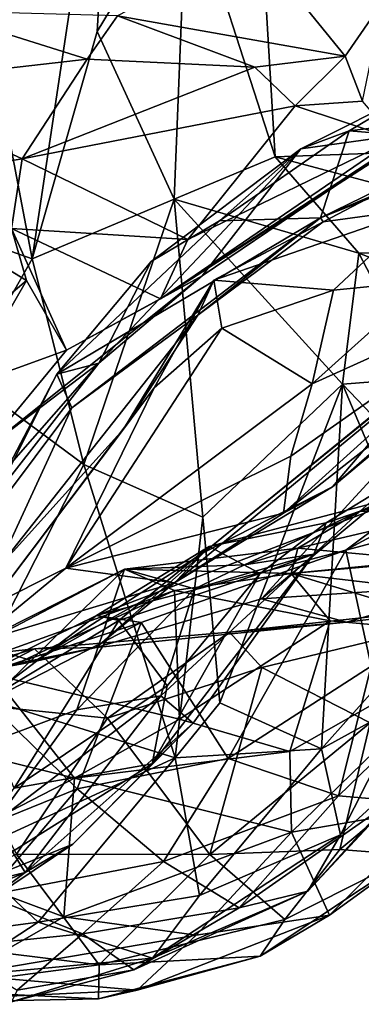
# Model space of a CAD drawing. Extents: x 0 to 5.14, y 2.6 to 3.43.
# Drawn here: x 3.75 to 3.94, y 2.6 to 3.13 of the extents above; entities that cross this region are included whole.
import ezdxf

# ---------------------------------------------------------------- set-up
doc = ezdxf.new("R2010")
doc.units = 0
doc.header["$MEASUREMENT"] = 0
doc.layers.add('1', color=7, linetype='CONTINUOUS')

msp = doc.modelspace()

# ---------------------------------------------------------------- linework, layer by layer
at = {"layer": '1'}
for points in [[(3.84292, 3.207995, 2.149434), (3.874976, 3.318569, 2.152588), (3.890359, 3.060744, 2.154382)], [(3.874976, 3.318569, 2.152588), (4.033943, 3.065889, 2.126161), (3.890359, 3.060744, 2.154382)], [(4.033943, 3.065889, 2.126161), (3.874976, 3.318569, 2.152588), (4.02691, 3.313161, 2.125982)], [(3.705751, 3.287879, 2.073927), (3.805287, 3.310126, 2.140653), (3.75964, 3.00594, 2.117394)], [(3.794564, 3.128177, 2.136981), (3.75964, 3.00594, 2.117394), (3.805287, 3.310126, 2.140653)], [(3.84292, 3.207995, 2.149434), (3.794564, 3.128177, 2.136981), (3.805287, 3.310126, 2.140653)], [(3.705751, 3.287879, 2.073927), (3.75964, 3.00594, 2.117394), (3.706296, 3.024685, 2.072826)], [(3.83612, 3.037917, 2.155557), (3.794564, 3.128177, 2.136981), (3.84292, 3.207995, 2.149434)], [(3.83612, 3.037917, 2.155557), (3.84292, 3.207995, 2.149434), (3.890359, 3.060744, 2.154382)], [(3.879392, 3.175045, 5.567434), (3.805545, 3.136608, 5.638443), (3.928112, 3.114935, 5.429955)], [(3.879392, 3.175045, 5.567434), (3.928112, 3.114935, 5.429955), (3.948542, 3.144478, 5.4265)], [(3.93752, 3.090711, 5.328722), (3.948542, 3.144478, 5.4265), (3.928112, 3.114935, 5.429955)], [(3.668123, 3.099481, 5.588437), (3.789269, 3.113336, 5.556864), (3.706309, 3.139245, 5.655716)], [(3.789269, 3.113336, 5.556864), (3.805545, 3.136608, 5.638443), (3.706309, 3.139245, 5.655716)], [(3.879455, 3.109023, 5.468873), (3.805545, 3.136608, 5.638443), (3.789269, 3.113336, 5.556864)], [(3.805545, 3.136608, 5.638443), (3.879455, 3.109023, 5.468873), (3.928112, 3.114935, 5.429955)], [(3.83612, 3.037917, 2.155557), (3.75964, 3.00594, 2.117394), (3.794564, 3.128177, 2.136981)], [(3.879455, 3.109023, 5.468873), (3.901177, 3.088147, 5.408141), (3.928112, 3.114935, 5.429955)], [(3.901177, 3.088147, 5.408141), (3.93752, 3.090711, 5.328722), (3.928112, 3.114935, 5.429955)], [(3.789269, 3.113336, 5.556864), (3.668123, 3.099481, 5.588437), (3.754202, 3.059734, 5.423356)], [(3.754202, 3.059734, 5.423356), (3.879455, 3.109023, 5.468873), (3.789269, 3.113336, 5.556864)], [(3.901177, 3.088147, 5.408141), (3.879455, 3.109023, 5.468873), (3.754202, 3.059734, 5.423356)], [(3.668123, 3.099481, 5.588437), (3.682039, 3.047863, 5.432212), (3.754202, 3.059734, 5.423356)], [(4.009518, 3.068209, 4.872366), (3.914829, 3.027944, 4.818355), (4.100084, 3.10164, 4.824066)], [(3.914829, 3.027944, 4.818355), (3.998772, 3.068745, 4.759813), (4.100084, 3.10164, 4.824066)], [(3.95486, 3.070487, 5.251323), (3.828706, 2.984298, 5.042767), (4.003963, 3.097302, 5.234202)], [(4.003963, 3.097302, 5.234202), (3.828706, 2.984298, 5.042767), (3.964883, 3.073457, 5.125836)], [(3.930283, 3.074639, 4.950861), (3.966518, 3.09626, 5.01656), (3.904305, 3.064976, 4.975541)], [(3.904305, 3.064976, 4.975541), (3.966518, 3.09626, 5.01656), (3.964883, 3.073457, 5.125836)], [(4.037945, 3.087574, 4.97369), (3.966518, 3.09626, 5.01656), (3.930283, 3.074639, 4.950861)], [(3.95486, 3.070487, 5.251323), (3.93752, 3.090711, 5.328722), (3.901177, 3.088147, 5.408141)], [(3.901177, 3.088147, 5.408141), (3.754202, 3.059734, 5.423356), (3.843394, 3.016318, 5.220006)], [(3.901177, 3.088147, 5.408141), (3.843394, 3.016318, 5.220006), (3.95486, 3.070487, 5.251323)], [(4.037945, 3.087574, 4.97369), (3.930283, 3.074639, 4.950861), (4.009518, 3.068209, 4.872366)], [(3.828706, 2.984298, 5.042767), (3.851215, 2.996668, 4.998086), (3.964883, 3.073457, 5.125836)], [(3.851215, 2.996668, 4.998086), (3.904305, 3.064976, 4.975541), (3.964883, 3.073457, 5.125836)], [(3.930283, 3.074639, 4.950861), (3.860491, 3.026238, 4.864636), (3.914829, 3.027944, 4.818355)], [(3.860491, 3.026238, 4.864636), (3.930283, 3.074639, 4.950861), (3.904305, 3.064976, 4.975541)], [(3.914829, 3.027944, 4.818355), (4.009518, 3.068209, 4.872366), (3.930283, 3.074639, 4.950861)], [(3.95486, 3.070487, 5.251323), (3.843394, 3.016318, 5.220006), (3.828706, 2.984298, 5.042767)], [(3.916222, 3.025815, 4.722516), (3.998772, 3.068745, 4.759813), (3.914829, 3.027944, 4.818355)], [(3.916222, 3.025815, 4.722516), (3.968839, 3.033024, 4.680116), (3.998772, 3.068745, 4.759813)], [(3.795433, 2.949678, 4.918604), (3.904305, 3.064976, 4.975541), (3.851215, 2.996668, 4.998086)], [(3.8237, 3.004463, 4.872993), (3.904305, 3.064976, 4.975541), (3.795433, 2.949678, 4.918604)], [(3.860491, 3.026238, 4.864636), (3.904305, 3.064976, 4.975541), (3.8237, 3.004463, 4.872993)], [(4.033943, 3.065889, 2.126161), (4.07571, 3.011509, 2.124512), (3.890359, 3.060744, 2.154382)], [(3.754202, 3.059734, 5.423356), (3.682039, 3.047863, 5.432212), (3.74846, 3.022207, 5.275486)], [(3.74846, 3.022207, 5.275486), (3.843394, 3.016318, 5.220006), (3.754202, 3.059734, 5.423356)], [(3.83612, 3.037917, 2.155557), (3.890359, 3.060744, 2.154382), (3.935445, 3.008974, 2.163727)], [(4.07571, 3.011509, 2.124512), (3.935445, 3.008974, 2.163727), (3.890359, 3.060744, 2.154382)], [(3.787363, 2.895301, 2.132668), (3.75964, 3.00594, 2.117394), (3.83612, 3.037917, 2.155557)], [(3.787363, 2.895301, 2.132668), (3.83612, 3.037917, 2.155557), (3.851532, 2.866867, 2.174423)], [(3.926685, 2.938385, 2.198914), (3.851532, 2.866867, 2.174423), (3.83612, 3.037917, 2.155557)], [(3.926685, 2.938385, 2.198914), (3.83612, 3.037917, 2.155557), (3.935445, 3.008974, 2.163727)], [(3.705586, 2.951009, 5.226837), (3.756473, 2.99422, 5.187228), (3.695909, 3.031098, 5.36161)], [(3.756473, 2.99422, 5.187228), (3.74846, 3.022207, 5.275486), (3.695909, 3.031098, 5.36161)], [(3.921934, 2.988988, 4.60466), (3.968839, 3.033024, 4.680116), (3.857436, 2.994462, 4.625748)], [(3.968839, 3.033024, 4.680116), (3.916222, 3.025815, 4.722516), (3.857436, 2.994462, 4.625748)], [(3.968839, 3.033024, 4.680116), (3.921934, 2.988988, 4.60466), (3.972219, 2.994081, 4.545852)], [(3.780986, 2.925673, 4.703177), (3.914829, 3.027944, 4.818355), (3.77286, 2.943767, 4.754243)], [(3.77286, 2.943767, 4.754243), (3.914829, 3.027944, 4.818355), (3.860491, 3.026238, 4.864636)], [(3.8237, 3.004463, 4.872993), (3.77286, 2.943767, 4.754243), (3.860491, 3.026238, 4.864636)], [(3.84876, 2.975535, 4.711646), (3.914829, 3.027944, 4.818355), (3.780986, 2.925673, 4.703177)], [(3.84876, 2.975535, 4.711646), (3.916222, 3.025815, 4.722516), (3.914829, 3.027944, 4.818355)], [(3.84876, 2.975535, 4.711646), (3.857436, 2.994462, 4.625748), (3.916222, 3.025815, 4.722516)], [(3.75964, 3.00594, 2.117394), (3.723418, 2.942358, 2.104264), (3.706296, 3.024685, 2.072826)], [(3.777978, 2.956671, 5.047062), (3.828706, 2.984298, 5.042767), (3.74846, 3.022207, 5.275486)], [(3.828706, 2.984298, 5.042767), (3.843394, 3.016318, 5.220006), (3.74846, 3.022207, 5.275486)], [(3.756473, 2.99422, 5.187228), (3.777978, 2.956671, 5.047062), (3.74846, 3.022207, 5.275486)], [(3.793994, 2.796715, 4.120393), (4.063316, 3.018872, 4.238158), (3.852069, 2.84793, 4.160092)], [(3.793994, 2.796715, 4.120393), (3.883147, 2.822994, 4.103082), (4.063316, 3.018872, 4.238158)], [(3.852069, 2.84793, 4.160092), (4.063316, 3.018872, 4.238158), (3.979708, 2.951792, 4.217851)], [(4.110633, 3.012069, 4.213264), (4.063316, 3.018872, 4.238158), (3.883147, 2.822994, 4.103082)], [(3.883147, 2.822994, 4.103082), (3.999364, 2.830733, 4.021885), (4.110633, 3.012069, 4.213264)], [(3.970452, 2.941757, 2.206449), (3.926685, 2.938385, 2.198914), (3.935445, 3.008974, 2.163727)], [(4.069223, 2.957381, 2.164915), (3.935445, 3.008974, 2.163727), (4.07571, 3.011509, 2.124512)], [(3.970452, 2.941757, 2.206449), (3.935445, 3.008974, 2.163727), (4.069223, 2.957381, 2.164915)], [(3.787363, 2.895301, 2.132668), (3.723418, 2.942358, 2.104264), (3.75964, 3.00594, 2.117394)], [(3.795433, 2.949678, 4.918604), (3.77286, 2.943767, 4.754243), (3.8237, 3.004463, 4.872993)], [(3.921248, 2.883134, 4.246403), (4.062821, 3.006787, 4.315698), (4.045835, 2.987219, 4.417614)], [(4.062821, 3.006787, 4.315698), (3.921248, 2.883134, 4.246403), (3.979708, 2.951792, 4.217851)], [(3.756473, 2.99422, 5.187228), (3.705586, 2.951009, 5.226837), (3.723461, 2.937048, 5.157318)], [(3.723461, 2.937048, 5.157318), (3.777978, 2.956671, 5.047062), (3.756473, 2.99422, 5.187228)], [(3.777978, 2.956671, 5.047062), (3.733486, 2.902927, 4.965761), (3.851215, 2.996668, 4.998086)], [(3.795433, 2.949678, 4.918604), (3.851215, 2.996668, 4.998086), (3.733486, 2.902927, 4.965761)], [(3.851215, 2.996668, 4.998086), (3.828706, 2.984298, 5.042767), (3.777978, 2.956671, 5.047062)], [(3.857436, 2.994462, 4.625748), (3.808824, 2.914248, 4.605081), (3.825329, 2.936412, 4.528876)], [(3.84876, 2.975535, 4.711646), (3.808824, 2.914248, 4.605081), (3.857436, 2.994462, 4.625748)], [(3.825329, 2.936412, 4.528876), (3.861649, 2.9686, 4.573204), (3.857436, 2.994462, 4.625748)], [(3.857436, 2.994462, 4.625748), (3.861649, 2.9686, 4.573204), (3.921934, 2.988988, 4.60466)], [(3.898796, 2.899674, 4.432579), (3.894868, 2.869117, 4.32004), (4.033125, 2.994084, 4.485275)], [(4.045835, 2.987219, 4.417614), (4.033125, 2.994084, 4.485275), (3.894868, 2.869117, 4.32004)], [(4.033125, 2.994084, 4.485275), (3.910343, 2.938601, 4.518997), (3.898796, 2.899674, 4.432579)], [(4.033125, 2.994084, 4.485275), (3.972219, 2.994081, 4.545852), (3.910343, 2.938601, 4.518997)], [(3.972219, 2.994081, 4.545852), (3.921934, 2.988988, 4.60466), (3.910343, 2.938601, 4.518997)], [(3.861649, 2.9686, 4.573204), (3.910343, 2.938601, 4.518997), (3.921934, 2.988988, 4.60466)], [(3.921248, 2.883134, 4.246403), (4.045835, 2.987219, 4.417614), (3.894868, 2.869117, 4.32004)], [(3.84876, 2.975535, 4.711646), (3.740919, 2.839196, 4.553555), (3.808824, 2.914248, 4.605081)], [(3.740919, 2.839196, 4.553555), (3.84876, 2.975535, 4.711646), (3.780986, 2.925673, 4.703177)], [(3.777775, 2.839365, 4.316235), (3.861649, 2.9686, 4.573204), (3.825329, 2.936412, 4.528876)], [(3.861649, 2.9686, 4.573204), (3.777775, 2.839365, 4.316235), (3.910343, 2.938601, 4.518997)], [(3.733486, 2.902927, 4.965761), (3.777978, 2.956671, 5.047062), (3.723461, 2.937048, 5.157318)], [(3.852069, 2.84793, 4.160092), (3.979708, 2.951792, 4.217851), (3.921248, 2.883134, 4.246403)], [(3.699524, 2.840657, 4.78377), (3.74017, 2.879162, 4.797362), (3.795433, 2.949678, 4.918604)], [(3.795433, 2.949678, 4.918604), (3.733486, 2.902927, 4.965761), (3.699524, 2.840657, 4.78377)], [(3.74017, 2.879162, 4.797362), (3.77286, 2.943767, 4.754243), (3.795433, 2.949678, 4.918604)], [(3.722069, 2.84727, 4.66795), (3.780986, 2.925673, 4.703177), (3.77286, 2.943767, 4.754243)], [(3.77286, 2.943767, 4.754243), (3.74017, 2.879162, 4.797362), (3.722069, 2.84727, 4.66795)], [(3.723418, 2.942358, 2.104264), (3.787363, 2.895301, 2.132668), (3.724477, 2.772149, 2.139413)], [(3.985455, 2.87711, 2.268549), (3.926685, 2.938385, 2.198914), (3.970452, 2.941757, 2.206449)], [(3.777775, 2.839365, 4.316235), (3.825329, 2.936412, 4.528876), (3.736329, 2.81873, 4.432034)], [(3.808824, 2.914248, 4.605081), (3.736329, 2.81873, 4.432034), (3.825329, 2.936412, 4.528876)], [(3.910343, 2.938601, 4.518997), (3.777775, 2.839365, 4.316235), (3.898796, 2.899674, 4.432579)], [(3.860699, 2.766974, 2.189798), (3.851532, 2.866867, 2.174423), (3.926685, 2.938385, 2.198914)], [(3.926685, 2.938385, 2.198914), (3.915375, 2.742233, 2.266073), (3.860699, 2.766974, 2.189798)], [(3.926685, 2.938385, 2.198914), (3.979293, 2.814026, 2.310964), (3.915375, 2.742233, 2.266073)], [(3.979293, 2.814026, 2.310964), (3.926685, 2.938385, 2.198914), (3.985455, 2.87711, 2.268549)], [(3.780986, 2.925673, 4.703177), (3.722069, 2.84727, 4.66795), (3.740919, 2.839196, 4.553555)], [(3.740919, 2.839196, 4.553555), (3.736329, 2.81873, 4.432034), (3.808824, 2.914248, 4.605081)], [(3.953289, 2.885425, 2.917539), (4.017164, 2.907305, 2.962503), (3.936191, 2.870025, 3.011595)], [(3.936191, 2.870025, 3.011595), (4.017164, 2.907305, 2.962503), (3.986122, 2.869768, 3.060131)], [(3.777775, 2.839365, 4.316235), (3.894868, 2.869117, 4.32004), (3.898796, 2.899674, 4.432579)], [(3.724477, 2.772149, 2.139413), (3.787363, 2.895301, 2.132668), (3.836571, 2.737346, 2.192537)], [(3.787363, 2.895301, 2.132668), (3.851532, 2.866867, 2.174423), (3.836571, 2.737346, 2.192537)], [(3.987282, 2.864681, 2.615309), (4.001382, 2.888386, 2.653844), (3.928593, 2.849065, 2.686787)], [(3.928593, 2.849065, 2.686787), (4.001382, 2.888386, 2.653844), (3.97273, 2.882143, 2.706942)], [(3.97273, 2.882143, 2.706942), (3.854926, 2.851128, 2.801915), (3.794238, 2.813899, 2.769157)], [(3.97273, 2.882143, 2.706942), (3.794238, 2.813899, 2.769157), (3.928593, 2.849065, 2.686787)], [(3.836305, 2.831637, 4.213298), (3.921248, 2.883134, 4.246403), (3.894868, 2.869117, 4.32004)], [(3.852069, 2.84793, 4.160092), (3.921248, 2.883134, 4.246403), (3.836305, 2.831637, 4.213298)], [(3.97273, 2.882143, 2.706942), (3.91787, 2.863862, 2.864286), (3.854926, 2.851128, 2.801915)], [(3.936191, 2.870025, 3.011595), (3.91787, 2.863862, 2.864286), (3.953289, 2.885425, 2.917539)], [(3.953289, 2.885425, 2.917539), (3.91787, 2.863862, 2.864286), (3.97273, 2.882143, 2.706942)], [(3.777775, 2.839365, 4.316235), (3.836305, 2.831637, 4.213298), (3.894868, 2.869117, 4.32004)], [(3.836571, 2.737346, 2.192537), (3.851532, 2.866867, 2.174423), (3.860699, 2.766974, 2.189798)], [(3.911353, 2.847024, 3.001769), (3.936191, 2.870025, 3.011595), (3.873863, 2.841312, 3.176031)], [(3.936191, 2.870025, 3.011595), (3.90265, 2.850207, 3.158203), (3.873863, 2.841312, 3.176031)], [(3.936191, 2.870025, 3.011595), (3.986122, 2.869768, 3.060131), (3.90265, 2.850207, 3.158203)], [(3.976502, 2.843336, 3.152339), (3.90265, 2.850207, 3.158203), (3.986122, 2.869768, 3.060131)], [(3.911353, 2.847024, 3.001769), (3.91787, 2.863862, 2.864286), (3.936191, 2.870025, 3.011595)], [(3.882361, 2.836548, 2.895692), (3.854926, 2.851128, 2.801915), (3.91787, 2.863862, 2.864286)], [(3.882361, 2.836548, 2.895692), (3.91787, 2.863862, 2.864286), (3.911353, 2.847024, 3.001769)], [(3.987282, 2.864681, 2.615309), (3.928593, 2.849065, 2.686787), (3.942241, 2.786644, 2.637964)], [(3.854926, 2.851128, 2.801915), (3.806178, 2.811255, 2.804918), (3.794238, 2.813899, 2.769157)], [(3.882361, 2.836548, 2.895692), (3.806178, 2.811255, 2.804918), (3.854926, 2.851128, 2.801915)], [(3.899043, 2.836616, 3.298645), (3.8093, 2.838937, 3.256905), (3.90265, 2.850207, 3.158203)], [(3.8093, 2.838937, 3.256905), (3.873863, 2.841312, 3.176031), (3.90265, 2.850207, 3.158203)], [(3.90265, 2.850207, 3.158203), (3.976502, 2.843336, 3.152339), (3.899043, 2.836616, 3.298645)], [(3.836305, 2.831637, 4.213298), (3.760904, 2.789296, 4.163383), (3.852069, 2.84793, 4.160092)], [(3.852069, 2.84793, 4.160092), (3.760904, 2.789296, 4.163383), (3.793994, 2.796715, 4.120393)], [(3.928593, 2.849065, 2.686787), (3.794238, 2.813899, 2.769157), (3.818334, 2.810272, 2.740449)], [(3.818334, 2.810272, 2.740449), (3.865148, 2.736986, 2.66929), (3.928593, 2.849065, 2.686787)], [(3.911353, 2.847024, 3.001769), (3.824239, 2.734196, 2.947031), (3.882361, 2.836548, 2.895692)], [(3.911353, 2.847024, 3.001769), (3.846305, 2.755964, 3.042981), (3.824239, 2.734196, 2.947031)], [(3.847001, 2.828341, 3.194489), (3.828842, 2.770736, 3.154885), (3.911353, 2.847024, 3.001769)], [(3.828842, 2.770736, 3.154885), (3.846305, 2.755964, 3.042981), (3.911353, 2.847024, 3.001769)], [(3.847001, 2.828341, 3.194489), (3.911353, 2.847024, 3.001769), (3.873863, 2.841312, 3.176031)], [(3.928593, 2.849065, 2.686787), (3.865148, 2.736986, 2.66929), (3.942241, 2.786644, 2.637964)], [(3.728533, 2.799093, 4.267201), (3.777775, 2.839365, 4.316235), (3.736329, 2.81873, 4.432034)], [(3.836305, 2.831637, 4.213298), (3.777775, 2.839365, 4.316235), (3.728533, 2.799093, 4.267201)], [(3.847001, 2.828341, 3.194489), (3.873863, 2.841312, 3.176031), (3.8093, 2.838937, 3.256905)], [(3.958587, 2.842401, 3.273089), (3.899043, 2.836616, 3.298645), (3.976502, 2.843336, 3.152339)], [(3.958587, 2.842401, 3.273089), (4.026215, 2.821617, 3.418029), (3.899043, 2.836616, 3.298645)], [(3.642179, 2.754577, 3.279538), (3.8093, 2.838937, 3.256905), (3.679969, 2.771269, 3.290136)], [(3.642179, 2.754577, 3.279538), (3.699357, 2.731863, 3.230455), (3.8093, 2.838937, 3.256905)], [(3.8093, 2.838937, 3.256905), (3.836315, 2.827364, 3.301329), (3.679969, 2.771269, 3.290136)], [(3.783661, 2.763297, 3.206525), (3.8093, 2.838937, 3.256905), (3.699357, 2.731863, 3.230455)], [(3.8093, 2.838937, 3.256905), (3.783661, 2.763297, 3.206525), (3.847001, 2.828341, 3.194489)], [(3.882361, 2.836548, 2.895692), (3.832234, 2.776082, 2.882446), (3.806178, 2.811255, 2.804918)], [(3.899043, 2.836616, 3.298645), (3.836315, 2.827364, 3.301329), (3.8093, 2.838937, 3.256905)], [(3.832234, 2.776082, 2.882446), (3.882361, 2.836548, 2.895692), (3.824239, 2.734196, 2.947031)], [(3.836315, 2.827364, 3.301329), (3.899043, 2.836616, 3.298645), (3.920065, 2.811104, 3.365284)], [(3.920065, 2.811104, 3.365284), (3.899043, 2.836616, 3.298645), (4.008136, 2.803138, 3.466659)], [(3.899043, 2.836616, 3.298645), (4.026215, 2.821617, 3.418029), (4.008136, 2.803138, 3.466659)], [(3.836305, 2.831637, 4.213298), (3.728533, 2.799093, 4.267201), (3.760904, 2.789296, 4.163383)], [(3.883147, 2.822994, 4.103082), (3.928923, 2.810476, 4.031234), (3.999364, 2.830733, 4.021885)], [(3.928923, 2.810476, 4.031234), (4.04112, 2.824027, 3.898433), (3.999364, 2.830733, 4.021885)], [(3.679969, 2.771269, 3.290136), (3.836315, 2.827364, 3.301329), (3.738256, 2.782307, 3.304285)], [(3.738256, 2.782307, 3.304285), (3.836315, 2.827364, 3.301329), (3.8389, 2.758195, 3.351415)], [(3.847001, 2.828341, 3.194489), (3.783661, 2.763297, 3.206525), (3.828842, 2.770736, 3.154885)], [(3.920065, 2.811104, 3.365284), (3.8389, 2.758195, 3.351415), (3.836315, 2.827364, 3.301329)], [(3.865783, 2.805, 3.998198), (3.883297, 2.786086, 3.94855), (4.04112, 2.824027, 3.898433)], [(3.865783, 2.805, 3.998198), (4.04112, 2.824027, 3.898433), (3.928923, 2.810476, 4.031234)], [(3.941661, 2.756186, 3.868733), (4.04112, 2.824027, 3.898433), (3.883297, 2.786086, 3.94855)], [(3.883147, 2.822994, 4.103082), (3.793994, 2.796715, 4.120393), (3.928923, 2.810476, 4.031234)], [(3.794238, 2.813899, 2.769157), (3.730886, 2.765952, 2.788264), (3.725483, 2.780219, 2.754288)], [(3.725483, 2.780219, 2.754288), (3.818334, 2.810272, 2.740449), (3.794238, 2.813899, 2.769157)], [(3.806178, 2.811255, 2.804918), (3.730886, 2.765952, 2.788264), (3.794238, 2.813899, 2.769157)], [(3.961995, 2.767883, 2.303844), (3.915375, 2.742233, 2.266073), (3.979293, 2.814026, 2.310964)], [(3.725483, 2.780219, 2.754288), (3.735564, 2.767735, 2.726241), (3.818334, 2.810272, 2.740449)], [(3.730886, 2.765952, 2.788264), (3.806178, 2.811255, 2.804918), (3.749794, 2.721146, 2.845752)], [(3.818334, 2.810272, 2.740449), (3.735564, 2.767735, 2.726241), (3.783762, 2.7208, 2.685571)], [(3.832234, 2.776082, 2.882446), (3.749794, 2.721146, 2.845752), (3.806178, 2.811255, 2.804918)], [(3.760808, 2.796046, 4.040156), (3.865783, 2.805, 3.998198), (3.928923, 2.810476, 4.031234)], [(3.760808, 2.796046, 4.040156), (3.928923, 2.810476, 4.031234), (3.793994, 2.796715, 4.120393)], [(3.783762, 2.7208, 2.685571), (3.865148, 2.736986, 2.66929), (3.818334, 2.810272, 2.740449)], [(3.920065, 2.811104, 3.365284), (3.898346, 2.740891, 3.403897), (3.8389, 2.758195, 3.351415)], [(4.008136, 2.803138, 3.466659), (3.898346, 2.740891, 3.403897), (3.920065, 2.811104, 3.365284)], [(3.865783, 2.805, 3.998198), (3.760808, 2.796046, 4.040156), (3.800063, 2.758784, 3.949331)], [(3.865783, 2.805, 3.998198), (3.800063, 2.758784, 3.949331), (3.883297, 2.786086, 3.94855)], [(4.008136, 2.803138, 3.466659), (3.899312, 2.697479, 3.46259), (3.898346, 2.740891, 3.403897)], [(4.008136, 2.803138, 3.466659), (3.977834, 2.710792, 3.584487), (3.899312, 2.697479, 3.46259)], [(3.697769, 2.777472, 4.124249), (3.760904, 2.789296, 4.163383), (3.728533, 2.799093, 4.267201)], [(3.688442, 2.788402, 4.022669), (3.706981, 2.768293, 3.968143), (3.760808, 2.796046, 4.040156)], [(3.760808, 2.796046, 4.040156), (3.697769, 2.777472, 4.124249), (3.688442, 2.788402, 4.022669)], [(3.793994, 2.796715, 4.120393), (3.697769, 2.777472, 4.124249), (3.760808, 2.796046, 4.040156)], [(3.760904, 2.789296, 4.163383), (3.697769, 2.777472, 4.124249), (3.793994, 2.796715, 4.120393)], [(3.760808, 2.796046, 4.040156), (3.706981, 2.768293, 3.968143), (3.800063, 2.758784, 3.949331)], [(3.942241, 2.786644, 2.637964), (3.865148, 2.736986, 2.66929), (3.924572, 2.717013, 2.584022)], [(3.924572, 2.717013, 2.584022), (3.993483, 2.78373, 2.538481), (3.942241, 2.786644, 2.637964)], [(3.663909, 2.755892, 3.327731), (3.738256, 2.782307, 3.304285), (3.782311, 2.726455, 3.361995)], [(3.8389, 2.758195, 3.351415), (3.782311, 2.726455, 3.361995), (3.738256, 2.782307, 3.304285)], [(3.883297, 2.786086, 3.94855), (3.800063, 2.758784, 3.949331), (3.855202, 2.685464, 3.859311)], [(3.855202, 2.685464, 3.859311), (3.941661, 2.756186, 3.868733), (3.883297, 2.786086, 3.94855)], [(3.953699, 2.714499, 2.508727), (3.993483, 2.78373, 2.538481), (3.924572, 2.717013, 2.584022)], [(3.749794, 2.721146, 2.845752), (3.832234, 2.776082, 2.882446), (3.824239, 2.734196, 2.947031)], [(3.836571, 2.737346, 2.192537), (3.723614, 2.685605, 2.203191), (3.724477, 2.772149, 2.139413)], [(3.739357, 2.702425, 3.162566), (3.75584, 2.675634, 3.078133), (3.828842, 2.770736, 3.154885)], [(3.828842, 2.770736, 3.154885), (3.783661, 2.763297, 3.206525), (3.739357, 2.702425, 3.162566)], [(3.75584, 2.675634, 3.078133), (3.846305, 2.755964, 3.042981), (3.828842, 2.770736, 3.154885)], [(3.783762, 2.7208, 2.685571), (3.735564, 2.767735, 2.726241), (3.685351, 2.680882, 2.645137)], [(3.706981, 2.768293, 3.968143), (3.751184, 2.68552, 3.8894), (3.800063, 2.758784, 3.949331)], [(3.915375, 2.742233, 2.266073), (3.836571, 2.737346, 2.192537), (3.860699, 2.766974, 2.189798)], [(3.915375, 2.742233, 2.266073), (3.961995, 2.767883, 2.303844), (3.925564, 2.695934, 2.359795)], [(3.983714, 2.748614, 2.405352), (3.925564, 2.695934, 2.359795), (3.961995, 2.767883, 2.303844)], [(3.699357, 2.731863, 3.230455), (3.739357, 2.702425, 3.162566), (3.783661, 2.763297, 3.206525)], [(3.663909, 2.755892, 3.327731), (3.782311, 2.726455, 3.361995), (3.695749, 2.681981, 3.405634)], [(3.855202, 2.685464, 3.859311), (3.800063, 2.758784, 3.949331), (3.751184, 2.68552, 3.8894)], [(3.75584, 2.675634, 3.078133), (3.781512, 2.690931, 2.983491), (3.846305, 2.755964, 3.042981)], [(3.781512, 2.690931, 2.983491), (3.824239, 2.734196, 2.947031), (3.846305, 2.755964, 3.042981)], [(3.782311, 2.726455, 3.361995), (3.8389, 2.758195, 3.351415), (3.898346, 2.740891, 3.403897)], [(3.855202, 2.685464, 3.859311), (3.925352, 2.688051, 3.80251), (3.941661, 2.756186, 3.868733)], [(3.992633, 2.744247, 3.767033), (3.941661, 2.756186, 3.868733), (3.925352, 2.688051, 3.80251)], [(3.907999, 2.665695, 2.460573), (3.983714, 2.748614, 2.405352), (3.953699, 2.714499, 2.508727)], [(3.907999, 2.665695, 2.460573), (3.925564, 2.695934, 2.359795), (3.983714, 2.748614, 2.405352)], [(3.96428, 2.684963, 3.7033), (3.992633, 2.744247, 3.767033), (3.925352, 2.688051, 3.80251)], [(3.899312, 2.697479, 3.46259), (3.782311, 2.726455, 3.361995), (3.898346, 2.740891, 3.403897)], [(3.915375, 2.742233, 2.266073), (3.849769, 2.663354, 2.305055), (3.836571, 2.737346, 2.192537)], [(3.915375, 2.742233, 2.266073), (3.925564, 2.695934, 2.359795), (3.849769, 2.663354, 2.305055)], [(3.707742, 2.661117, 2.900861), (3.749794, 2.721146, 2.845752), (3.824239, 2.734196, 2.947031)], [(3.781512, 2.690931, 2.983491), (3.707742, 2.661117, 2.900861), (3.824239, 2.734196, 2.947031)], [(3.762743, 2.648988, 2.262376), (3.723614, 2.685605, 2.203191), (3.836571, 2.737346, 2.192537)], [(3.836571, 2.737346, 2.192537), (3.849769, 2.663354, 2.305055), (3.762743, 2.648988, 2.262376)], [(3.865148, 2.736986, 2.66929), (3.783762, 2.7208, 2.685571), (3.830295, 2.68169, 2.626401)], [(3.924572, 2.717013, 2.584022), (3.865148, 2.736986, 2.66929), (3.830295, 2.68169, 2.626401)], [(3.776603, 2.651772, 3.46903), (3.695749, 2.681981, 3.405634), (3.782311, 2.726455, 3.361995)], [(3.776603, 2.651772, 3.46903), (3.782311, 2.726455, 3.361995), (3.899312, 2.697479, 3.46259)], [(3.685351, 2.680882, 2.645137), (3.734909, 2.663303, 2.628056), (3.783762, 2.7208, 2.685571)], [(3.830295, 2.68169, 2.626401), (3.783762, 2.7208, 2.685571), (3.734909, 2.663303, 2.628056)], [(3.924572, 2.717013, 2.584022), (3.830295, 2.68169, 2.626401), (3.871099, 2.65672, 2.532231)], [(3.924572, 2.717013, 2.584022), (3.871099, 2.65672, 2.532231), (3.953699, 2.714499, 2.508727)], [(3.907999, 2.665695, 2.460573), (3.953699, 2.714499, 2.508727), (3.871099, 2.65672, 2.532231)], [(3.899312, 2.697479, 3.46259), (3.977834, 2.710792, 3.584487), (3.919797, 2.652771, 3.628325)], [(3.919797, 2.652771, 3.628325), (3.977834, 2.710792, 3.584487), (3.96428, 2.684963, 3.7033)], [(3.65101, 2.650508, 3.137019), (3.75584, 2.675634, 3.078133), (3.739357, 2.702425, 3.162566)], [(3.776603, 2.651772, 3.46903), (3.899312, 2.697479, 3.46259), (3.8479, 2.642081, 3.529264)], [(3.8479, 2.642081, 3.529264), (3.899312, 2.697479, 3.46259), (3.919797, 2.652771, 3.628325)], [(3.849769, 2.663354, 2.305055), (3.925564, 2.695934, 2.359795), (3.824401, 2.629626, 2.376059)], [(3.824401, 2.629626, 2.376059), (3.925564, 2.695934, 2.359795), (3.907999, 2.665695, 2.460573)], [(3.781512, 2.690931, 2.983491), (3.728733, 2.655665, 3.004616), (3.707742, 2.661117, 2.900861)], [(3.781512, 2.690931, 2.983491), (3.75584, 2.675634, 3.078133), (3.728733, 2.655665, 3.004616)], [(3.855202, 2.685464, 3.859311), (3.895715, 2.65048, 3.75464), (3.925352, 2.688051, 3.80251)], [(3.895715, 2.65048, 3.75464), (3.96428, 2.684963, 3.7033), (3.925352, 2.688051, 3.80251)], [(3.795656, 2.625943, 3.768659), (3.751184, 2.68552, 3.8894), (3.663855, 2.64241, 3.818027)], [(3.762743, 2.648988, 2.262376), (3.663981, 2.635872, 2.27473), (3.723614, 2.685605, 2.203191)], [(3.695749, 2.681981, 3.405634), (3.776603, 2.651772, 3.46903), (3.721855, 2.620702, 3.512533)], [(3.830295, 2.68169, 2.626401), (3.734909, 2.663303, 2.628056), (3.786752, 2.642678, 2.578815)], [(3.795656, 2.625943, 3.768659), (3.855202, 2.685464, 3.859311), (3.751184, 2.68552, 3.8894)], [(3.871099, 2.65672, 2.532231), (3.830295, 2.68169, 2.626401), (3.786752, 2.642678, 2.578815)], [(3.855202, 2.685464, 3.859311), (3.795656, 2.625943, 3.768659), (3.895715, 2.65048, 3.75464)], [(3.919797, 2.652771, 3.628325), (3.96428, 2.684963, 3.7033), (3.882448, 2.630625, 3.681206)], [(3.96428, 2.684963, 3.7033), (3.895715, 2.65048, 3.75464), (3.882448, 2.630625, 3.681206)], [(3.728733, 2.655665, 3.004616), (3.75584, 2.675634, 3.078133), (3.618117, 2.617821, 3.038002)], [(3.75584, 2.675634, 3.078133), (3.65101, 2.650508, 3.137019), (3.618117, 2.617821, 3.038002)], [(3.907999, 2.665695, 2.460573), (3.814255, 2.62343, 2.486317), (3.824401, 2.629626, 2.376059)], [(3.814255, 2.62343, 2.486317), (3.907999, 2.665695, 2.460573), (3.871099, 2.65672, 2.532231)], [(3.734909, 2.663303, 2.628056), (3.71476, 2.635324, 2.576022), (3.786752, 2.642678, 2.578815)], [(3.824401, 2.629626, 2.376059), (3.762743, 2.648988, 2.262376), (3.849769, 2.663354, 2.305055)], [(3.871099, 2.65672, 2.532231), (3.786752, 2.642678, 2.578815), (3.814255, 2.62343, 2.486317)], [(3.762743, 2.648988, 2.262376), (3.717849, 2.619766, 2.308931), (3.663981, 2.635872, 2.27473)], [(3.824401, 2.629626, 2.376059), (3.717849, 2.619766, 2.308931), (3.762743, 2.648988, 2.262376)], [(3.721855, 2.620702, 3.512533), (3.776603, 2.651772, 3.46903), (3.8479, 2.642081, 3.529264)], [(3.882448, 2.630625, 3.681206), (3.895715, 2.65048, 3.75464), (3.795656, 2.625943, 3.768659)], [(3.919797, 2.652771, 3.628325), (3.816071, 2.612354, 3.59657), (3.8479, 2.642081, 3.529264)], [(3.816071, 2.612354, 3.59657), (3.919797, 2.652771, 3.628325), (3.882448, 2.630625, 3.681206)], [(3.795656, 2.625943, 3.768659), (3.663855, 2.64241, 3.818027), (3.69391, 2.612671, 3.725303)], [(3.786752, 2.642678, 2.578815), (3.71476, 2.635324, 2.576022), (3.751463, 2.612467, 2.497955)], [(3.8479, 2.642081, 3.529264), (3.816071, 2.612354, 3.59657), (3.721855, 2.620702, 3.512533)], [(3.786752, 2.642678, 2.578815), (3.751463, 2.612467, 2.497955), (3.814255, 2.62343, 2.486317)], [(3.748382, 2.606208, 2.400408), (3.717849, 2.619766, 2.308931), (3.824401, 2.629626, 2.376059)], [(3.748382, 2.606208, 2.400408), (3.824401, 2.629626, 2.376059), (3.814255, 2.62343, 2.486317)], [(3.816071, 2.612354, 3.59657), (3.882448, 2.630625, 3.681206), (3.795357, 2.607707, 3.668541)], [(3.882448, 2.630625, 3.681206), (3.795656, 2.625943, 3.768659), (3.795357, 2.607707, 3.668541)], [(3.69391, 2.612671, 3.725303), (3.795357, 2.607707, 3.668541), (3.795656, 2.625943, 3.768659)], [(3.748382, 2.606208, 2.400408), (3.814255, 2.62343, 2.486317), (3.751463, 2.612467, 2.497955)], [(3.816071, 2.612354, 3.59657), (3.655924, 2.604794, 3.602405), (3.721855, 2.620702, 3.512533)], [(3.795357, 2.607707, 3.668541), (3.69391, 2.612671, 3.725303), (3.655924, 2.604794, 3.602405)], [(3.795357, 2.607707, 3.668541), (3.655924, 2.604794, 3.602405), (3.816071, 2.612354, 3.59657)]]:
    msp.add_3dface(points, dxfattribs=at)

doc.saveas('drawing.dxf')
